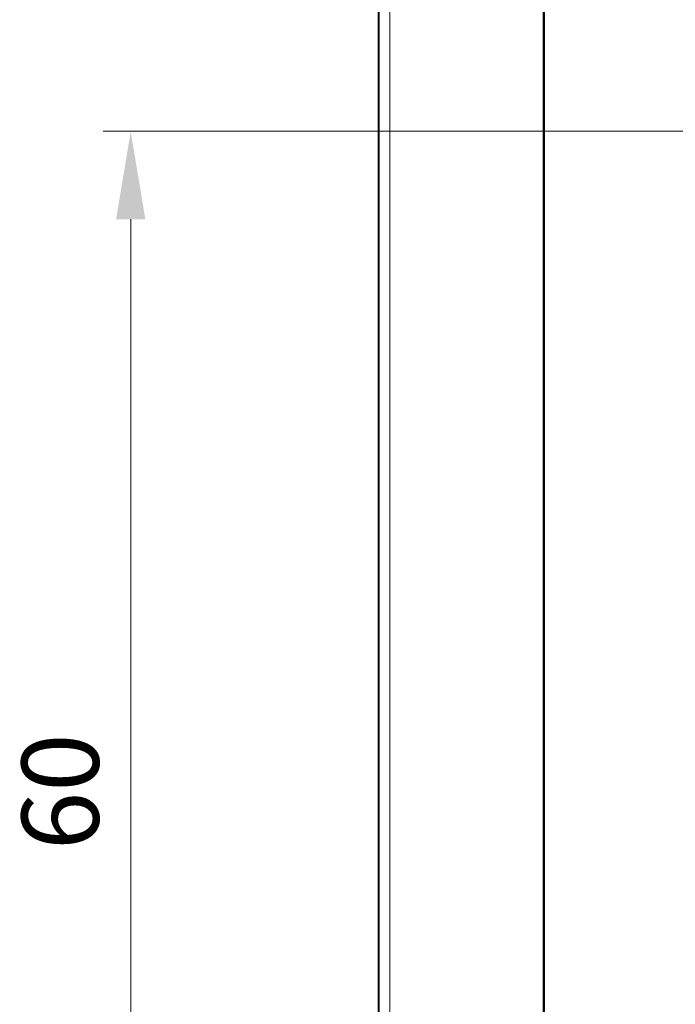
# Model space of a CAD drawing. Units: millimetres. Extents: x 2171 to 3190, y 1129 to 1549.
# Drawn here: x 2869 to 2898, y 1289 to 1333 of the extents above; entities that cross this region are included whole.
import ezdxf
from ezdxf.lldxf.tags import DXFTag

# ---------------------------------------------------------------- set-up
doc = ezdxf.new("R2010")
doc.units = ezdxf.units.MM
doc.layers.add('main', color=5, linetype='Continuous', lineweight=40)
doc.layers.add('РАЗМЕРЫ', color=7, linetype='Continuous', lineweight=20)
doc.styles.add('GOST', font='GOST.shx', dxfattribs={"width": 0.8, "oblique": 15})
tags = doc.linetypes.add('New Line5', pattern=[0.8, 0.5, -0.3]).pattern_tags.tags
tags[6:7] = [DXFTag(74, 4), DXFTag(75, 0), DXFTag(340, '0'), DXFTag(46, 1.0), DXFTag(50, 0.0), DXFTag(44, 0.0), DXFTag(45, 0.0)]
tags[4:5] = [DXFTag(74, 4), DXFTag(75, 0), DXFTag(340, '0'), DXFTag(46, 1.0), DXFTag(50, 0.0), DXFTag(44, 0.0), DXFTag(45, 0.0)]
doc.dimstyles.new('ISO-25', dxfattribs={"dimtxt": 3.5, "dimasz": 4, "dimexe": 1.25, "dimexo": 0.625, "dimgap": 1, "dimtad": 1, "dimtoh": 1, "dimdec": 1, "dimrnd": 0.5, "dimdsep": 46, "dimtxsty": 'GOST', "dimcen": 0, "dimclrd": 256, "dimclre": 256, "dimclrt": 7, "dimadec": 0, "dimazin": 2, "dimtfac": 1, "dimtdec": 1, "dimtmove": 1, "dimatfit": 1, "dimfxl": 1, "dimlwd": -1, "dimlwe": -1, "dimarcsym": 2})

# ---------------------------------------------------------------- blocks, each defined once
blk = doc.blocks.new('*D669')
at = {"layer": 'Defpoints', "color": 0}
for p in [(2873.745, 1328.311), (2918.516, 1328.311), (2918.516, 1268.312)]:
    blk.add_point(p, dxfattribs=at)
at = {"layer": 'РАЗМЕРЫ'}
for p, q in [((2917.891, 1328.311), (2872.495, 1328.311)), ((2873.745, 1272.312), (2873.745, 1324.311)), ((2917.891, 1268.312), (2872.495, 1268.312))]:
    blk.add_line(p, q, dxfattribs=at)
for points in [[(2874.412, 1324.311), (2873.078, 1324.311), (2873.745, 1328.311)], [(2873.078, 1272.312), (2874.412, 1272.312), (2873.745, 1268.312)]]:
    blk.add_solid(points, dxfattribs=at)
at = {"layer": 'РАЗМЕРЫ', "color": 7, "ltscale": 100, "insert": (2870.995, 1298.311), "char_height": 3.5, "attachment_point": 5, "rotation": 90, "style": 'GOST'}
blk.add_mtext('60', dxfattribs=at)

msp = doc.modelspace()

# ---------------------------------------------------------------- linework, layer by layer
at = {"layer": 'main'}
for p, q in [((2885.016, 1223.311), (2885.016, 1372.311)), ((2892.516, 1234.808), (2892.516, 1360.814)), ((2892.516, 1360.811), (2892.516, 1234.811))]:
    msp.add_line(p, q, dxfattribs=at)
at = {"layer": 'main', "linetype": 'New Line5', "lineweight": 20, "ltscale": 5}
msp.add_line((2885.516, 1228.311), (2885.516, 1367.311), dxfattribs=at)

# ---------------------------------------------------------------- dimensions: what is measured, and where the dimension line sits
at = {"layer": 'РАЗМЕРЫ'}
dim = msp.add_linear_dim(base=(2873.745, 1328.311), p1=(2918.516, 1268.312), p2=(2918.516, 1328.311), angle=90, dimstyle='ISO-25', override={"dimlfac": 1, "dimtxsty": 'GOST', "dimsah": 1, "dimtolj": 0}, dxfattribs=at)
dim.commit()
dim.dimension.update_dxf_attribs({"geometry": '*D669', "text_midpoint": (2870.995, 1298.311)})

doc.saveas('drawing.dxf')
